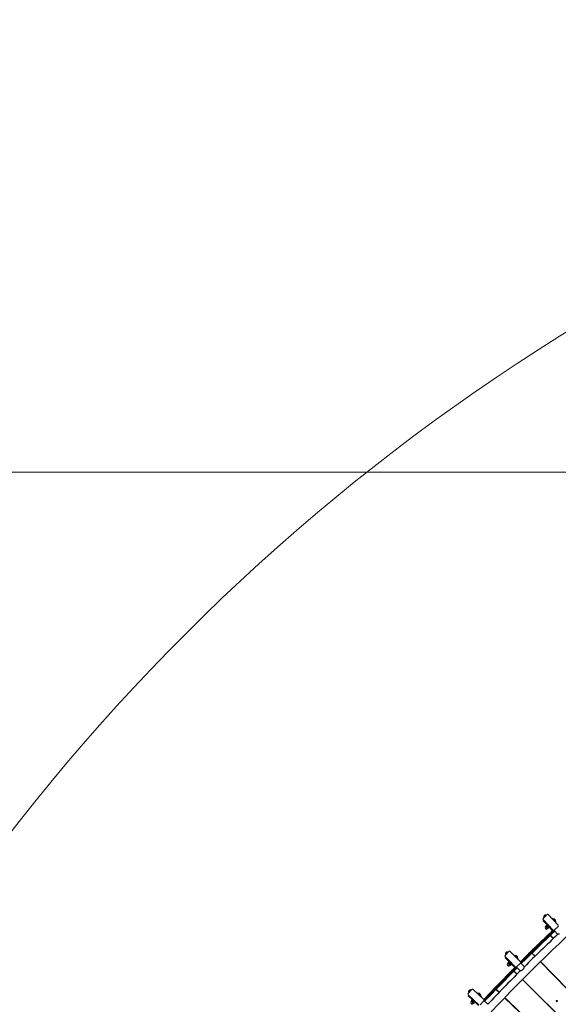
# Model space of a CAD drawing. Units: millimetres. Extents: x 7.7 to 35.4, y 6.1 to 30.9.
# Drawn here: x 12.1 to 15.1, y 25.5 to 30.9 of the extents above; entities that cross this region are included whole.
import ezdxf

# ---------------------------------------------------------------- set-up
doc = ezdxf.new("R2010")
doc.units = ezdxf.units.MM
doc.header["$LTSCALE"] = 210
doc.header["$PDSIZE"] = -1
doc.linetypes.add('SLD-Сплошная', pattern=[0])
doc.layers.add('ПРИМЕЧАНИЯ', color=7, linetype='SLD-Сплошная')
doc.styles.get("Standard").update_dxf_attribs({"font": 'isocpeui.ttf'})
doc.dimstyles.new('ISO-25', dxfattribs={"dimtxt": 2.5, "dimasz": 2.5, "dimexe": 1.25, "dimexo": 0.625, "dimtad": 1, "dimtxsty": 'Standard', "dimcen": 2.5, "dimadec": 0, "dimazin": 0, "dimtfac": 1, "dimtmove": 0, "dimatfit": 3, "dimfxl": 1, "dimarcsym": 0})

# ---------------------------------------------------------------- blocks, each defined once
blk = doc.blocks.new('*D11')
at = {"color": 0, "lineweight": -2, "transparency": 16777216}
for p, q in [((21.2368, 28.439), (8.1887, 28.4441)), ((8.392, 10.9596), (8.3985, 27.814)), ((21.2298, 10.3247), (8.1818, 10.3297))]:
    blk.add_line(p, q, dxfattribs=at)
at = {"color": 0, "transparency": 16777216}
for points in [[(8.2935, 27.814), (8.5035, 27.8139), (8.3987, 28.444)], [(8.287, 10.9596), (8.497, 10.9596), (8.3918, 10.3296)]]:
    blk.add_solid(points, dxfattribs=at)
at = {"layer": 'Defpoints', "color": 0, "transparency": 16777216}
for p in [(8.3987, 28.444), (21.2368, 28.439), (21.2298, 10.3247)]:
    blk.add_point(p, dxfattribs=at)
at = {"color": 0, "transparency": 16777216, "insert": (7.9552, 19.387), "char_height": 0.4, "attachment_point": 5, "rotation": 89.978}
blk.add_mtext('18,11м', dxfattribs=at)

msp = doc.modelspace()

# ---------------------------------------------------------------- linework, layer by layer
at = {"color": 7, "linetype": 'SLD-Сплошная', "lineweight": 25}
for p, q in [((15.0307, 25.9751), (15.0854, 25.9167)), ((15.0528, 26.0026), (15.0309, 25.9821)), ((15.032, 25.9676), (15.035, 25.9703)), ((15.0457, 25.953), (15.032, 25.9676)), ((15.0332, 25.987), (15.0432, 25.9964)), ((15.0332, 25.987), (15.0346, 25.9855)), ((15.0343, 25.9949), (15.0381, 25.9985)), ((15.035, 25.9703), (15.0486, 25.9557)), ((15.0381, 25.9985), (15.0398, 26.0001)), ((15.0432, 25.9964), (15.0478, 26.0007)), ((15.0491, 25.9992), (15.0478, 26.0007)), ((15.1146, 25.944), (15.0599, 26.0024)), ((15.0822, 25.9822), (15.0804, 25.9805)), ((15.1027, 25.9603), (15.0822, 25.9822)), ((15.0867, 25.9779), (15.0865, 25.9777)), ((15.0867, 25.9779), (15.0987, 25.9651)), ((15.0935, 25.9782), (15.0995, 25.9718)), ((15.0984, 25.9649), (15.0987, 25.9651)), ((15.1009, 25.9586), (15.1027, 25.9603)), ((15.0459, 25.938), (15.0443, 25.9364)), ((15.0454, 25.9389), (15.046, 25.9394)), ((15.0454, 25.9389), (15.0483, 25.9358)), ((15.0831, 25.9132), (15.0457, 25.953)), ((15.046, 25.9394), (15.0507, 25.9438)), ((15.0483, 25.9358), (15.0541, 25.9295)), ((15.086, 25.9159), (15.0486, 25.9557)), ((15.0507, 25.9438), (15.0512, 25.9443)), ((15.0512, 25.9443), (15.0541, 25.9412)), ((15.0518, 25.9332), (15.0565, 25.9376)), ((15.0532, 25.945), (15.0519, 25.9437)), ((15.0541, 25.9412), (15.06, 25.935)), ((15.0541, 25.9295), (15.057, 25.9264)), ((15.0545, 25.9255), (15.0562, 25.927)), ((15.057, 25.9264), (15.0576, 25.927)), ((15.0576, 25.927), (15.0623, 25.9314)), ((15.058, 25.9459), (15.0579, 25.9458)), ((15.06, 25.935), (15.0629, 25.9319)), ((15.0623, 25.9314), (15.0629, 25.9319)), ((15.0648, 25.9385), (15.0648, 25.9386)), ((15.0917, 25.9158), (15.1121, 25.894)), ((15.0924, 25.9164), (15.1143, 25.9369)), ((15.041, 25.8678), (15.0367, 25.8635)), ((15.0703, 25.8881), (15.0871, 25.8704)), ((15.0877, 25.8711), (15.071, 25.8888)), ((14.8419, 25.7993), (14.8207, 25.7781)), ((14.9056, 25.7427), (14.849, 25.7993)), ((15.0239, 25.8513), (15.0195, 25.8472)), ((14.8207, 25.771), (14.8773, 25.7145)), ((14.8221, 25.7639), (14.8249, 25.7667)), ((14.8362, 25.7497), (14.8221, 25.7639)), ((14.8228, 25.7831), (14.8326, 25.7928)), ((14.8228, 25.7831), (14.8243, 25.7817)), ((14.8237, 25.791), (14.8274, 25.7947)), ((14.8249, 25.7667), (14.8391, 25.7526)), ((14.8274, 25.7947), (14.829, 25.7963)), ((14.8326, 25.7928), (14.837, 25.7972)), ((14.8751, 25.7109), (14.8362, 25.7497)), ((14.8384, 25.7958), (14.837, 25.7972)), ((14.8779, 25.7137), (14.8391, 25.7526)), ((14.872, 25.7799), (14.8702, 25.7781)), ((14.8932, 25.7586), (14.872, 25.7799)), ((14.8767, 25.7757), (14.8764, 25.7754)), ((14.8767, 25.7757), (14.889, 25.7633)), ((14.8834, 25.7762), (14.8896, 25.7701)), ((14.8888, 25.7631), (14.889, 25.7633)), ((14.8914, 25.7569), (14.8932, 25.7586)), ((14.9255, 25.7554), (14.9211, 25.7512)), ((14.9423, 25.7721), (14.9381, 25.7678)), ((14.9689, 25.7904), (14.9858, 25.773)), ((14.9865, 25.7737), (14.9695, 25.791)), ((16.2433, 24.4879), (15.0161, 25.7434)), ((14.8371, 25.7344), (14.8356, 25.7329)), ((14.8366, 25.7353), (14.8372, 25.7359)), ((14.8366, 25.7353), (14.8396, 25.7323)), ((14.8372, 25.7359), (14.8417, 25.7405)), ((14.8396, 25.7323), (14.8456, 25.7263)), ((14.8417, 25.7405), (14.8423, 25.741)), ((14.8423, 25.741), (14.8453, 25.738)), ((14.8443, 25.7417), (14.8429, 25.7404)), ((14.8432, 25.7299), (14.8477, 25.7344)), ((14.8453, 25.738), (14.8513, 25.732)), ((14.8456, 25.7263), (14.8486, 25.7233)), ((14.8462, 25.7222), (14.8477, 25.7238)), ((14.8486, 25.7233), (14.8492, 25.7238)), ((14.849, 25.7428), (14.8489, 25.7427)), ((14.8492, 25.7238), (14.8538, 25.7284)), ((14.8513, 25.732), (14.8543, 25.729)), ((14.8538, 25.7284), (14.8543, 25.729)), ((14.856, 25.7356), (14.8561, 25.7357)), ((14.8689, 25.6912), (14.8862, 25.6741)), ((14.8868, 25.6747), (14.8695, 25.6919)), ((14.8836, 25.7137), (14.9047, 25.6927)), ((14.8843, 25.7145), (14.9056, 25.7357)), ((14.9273, 25.7153), (14.9063, 25.7364)), ((14.9252, 25.7057), (14.9142, 25.6948)), ((15.0155, 25.7427), (16.2426, 24.4871)), ((15.0188, 25.7406), (15.0181, 25.74)), ((14.8285, 25.658), (14.8242, 25.6537)), ((14.8451, 25.675), (14.8409, 25.6706)), ((14.9163, 25.6442), (16.163, 24.4081)), ((16.1637, 24.4088), (14.9169, 25.6449)), ((14.9197, 25.6422), (14.919, 25.6415)), ((14.6378, 25.5893), (14.6172, 25.5674)), ((14.6192, 25.5724), (14.6286, 25.5825)), ((14.6198, 25.5804), (14.6234, 25.5842)), ((14.6234, 25.5842), (14.625, 25.5859)), ((14.6286, 25.5825), (14.6329, 25.587)), ((14.6343, 25.5857), (14.6329, 25.587)), ((14.7032, 25.5348), (14.6448, 25.5895)), ((14.7706, 25.5904), (14.7881, 25.5735)), ((14.7887, 25.5742), (14.7712, 25.591)), ((14.6175, 25.5604), (14.6758, 25.5056)), ((14.6188, 25.5536), (14.6215, 25.5565)), ((14.6334, 25.5399), (14.6188, 25.5536)), ((14.6192, 25.5724), (14.6207, 25.5711)), ((14.6215, 25.5565), (14.6361, 25.5428)), ((14.6738, 25.502), (14.6334, 25.5399)), ((14.6345, 25.5252), (14.635, 25.5257)), ((14.635, 25.5257), (14.6395, 25.5305)), ((14.6765, 25.5049), (14.6361, 25.5428)), ((14.6395, 25.5305), (14.64, 25.531)), ((14.64, 25.531), (14.6431, 25.5281)), ((14.642, 25.5318), (14.6406, 25.5304)), ((14.6431, 25.5281), (14.6493, 25.5223)), ((14.6466, 25.533), (14.6466, 25.533)), ((14.6539, 25.5261), (14.6539, 25.5261)), ((14.6684, 25.5708), (14.6667, 25.569)), ((14.6903, 25.5503), (14.6684, 25.5708)), ((14.6732, 25.5668), (14.673, 25.5665)), ((14.6732, 25.5668), (14.686, 25.5549)), ((14.6799, 25.5676), (14.6863, 25.5616)), ((14.6829, 25.5058), (14.7034, 25.5277)), ((14.6857, 25.5546), (14.686, 25.5549)), ((14.6886, 25.5485), (14.6903, 25.5503)), ((14.7258, 25.5081), (14.7041, 25.5285)), ((14.7331, 25.5591), (14.7289, 25.5548)), ((14.7494, 25.5763), (14.7453, 25.5719)), ((14.8186, 25.5442), (16.0846, 24.3278)), ((16.0853, 24.3285), (14.8193, 25.5448)), ((14.8221, 25.5422), (14.8214, 25.5415)), ((15.1039, 25.5265), (15.1037, 25.5263)), ((15.1039, 25.5258), (15.1042, 25.5257)), ((15.1041, 25.5282), (15.1042, 25.528)), ((15.1047, 25.5286), (15.1044, 25.5286)), ((15.1063, 25.5293), (15.1061, 25.5291)), ((15.1069, 25.5289), (15.1068, 25.5292)), ((15.1083, 25.5279), (15.108, 25.528)), ((15.1081, 25.5255), (15.108, 25.5257)), ((15.1083, 25.5272), (15.1085, 25.5274)), ((14.6351, 25.5243), (14.6335, 25.5227)), ((14.6345, 25.5252), (14.6376, 25.5223)), ((14.6376, 25.5223), (14.6438, 25.5164)), ((14.6412, 25.5199), (14.6457, 25.5246)), ((14.6438, 25.5164), (14.6469, 25.5135)), ((14.6445, 25.5124), (14.646, 25.514)), ((14.6469, 25.5135), (14.6474, 25.5141)), ((14.6474, 25.5141), (14.6519, 25.5188)), ((14.6493, 25.5223), (14.6524, 25.5194)), ((14.6519, 25.5188), (14.6524, 25.5194)), ((15.0385, 25.5244), (15.0379, 25.5236)), ((15.1053, 25.5248), (15.1054, 25.5245)), ((15.1059, 25.5244), (15.1061, 25.5246)), ((15.1075, 25.5251), (15.1078, 25.5251))]:
    msp.add_line(p, q, dxfattribs=at)
at = {"color": 7, "linetype": 'SLD-Сплошная', "lineweight": 25, "flags": 128}
for points in [[(15.0922, 25.9152), (15.0641, 25.8888), (14.9921, 25.8197), (14.9208, 25.7498), (14.9068, 25.7358)], [(14.9101, 25.7325), (14.9337, 25.756), (15.005, 25.8257), (15.0772, 25.8947), (15.0954, 25.9118)], [(15.0518, 25.9332), (15.0499, 25.9343), (15.0483, 25.9358)], [(15.0507, 25.9438), (15.0525, 25.9427), (15.0541, 25.9412)], [(15.0576, 25.927), (15.0558, 25.9281), (15.0541, 25.9295)], [(15.0565, 25.9376), (15.0583, 25.9365), (15.06, 25.935)], [(15.1217, 25.8958), (15.1191, 25.8951), (15.1167, 25.8947), (15.1147, 25.8943), (15.1131, 25.8941), (15.1124, 25.8941), (15.1121, 25.894), (15.1121, 25.894)], [(14.9607, 25.7957), (14.9312, 25.7669), (14.9062, 25.7419)], [(14.8842, 25.7132), (14.8503, 25.6792), (14.7806, 25.6077), (14.7116, 25.5355), (14.7046, 25.528)], [(14.7081, 25.5247), (14.7202, 25.5377), (14.7933, 25.6142), (14.8631, 25.6855), (14.8875, 25.7099)], [(14.8781, 25.7139), (14.8353, 25.6708), (14.8017, 25.6361)], [(14.8432, 25.7299), (14.8413, 25.7309), (14.8396, 25.7323)], [(14.8417, 25.7405), (14.8436, 25.7394), (14.8453, 25.738)], [(14.8492, 25.7238), (14.8473, 25.7249), (14.8456, 25.7263)], [(14.8477, 25.7344), (14.8496, 25.7334), (14.8513, 25.732)], [(14.9142, 25.6948), (14.9117, 25.694), (14.9093, 25.6935), (14.9073, 25.6931), (14.9057, 25.6928), (14.905, 25.6927), (14.9047, 25.6927), (14.9047, 25.6927)], [(14.7671, 25.6005), (14.7385, 25.5708), (14.7038, 25.5339)], [(14.6395, 25.5305), (14.6414, 25.5294), (14.6431, 25.5281)], [(14.6412, 25.5199), (14.6393, 25.5209), (14.6376, 25.5223)], [(14.6474, 25.5141), (14.6455, 25.5151), (14.6438, 25.5164)], [(14.6457, 25.5246), (14.6476, 25.5236), (14.6493, 25.5223)]]:
    msp.add_lwpolyline(points, dxfattribs=at)
at = {"color": 7, "linetype": 'SLD-Сплошная', "lineweight": 25}
msp.add_circle((15.1061, 25.5269), 0.003, dxfattribs=at)
for centre, radius, start, end in [((21.2333, 19.3819), 8.895, 128.49236, 139.72182), ((15.0343, 25.9785), 0.005, 133.1249, 223.1249), ((15.042, 25.9926), 0.008, 163.2616, 209.2484), ((15.0416, 25.9923), 0.008, 57.0014, 102.9882), ((15.0562, 25.999), 0.005, 43.1249, 133.1249), ((15.0905, 25.9694), 0.00927, 71.3008, 113.9218), ((15.0905, 25.9694), 0.00927, 332.328, 14.9491), ((19.3074, 21.3519), 6.2163, 132.76288, 135.07327), ((19.6692, 20.9371), 6.7654, 132.62275, 134.7506), ((19.7324, 20.8306), 6.885, 132.39379, 134.50096), ((19.2246, 21.5009), 6.0514, 133.14596, 135.52256), ((19.965, 20.7839), 7.0807, 133.54919, 135.58953), ((19.8949, 20.893), 6.9522, 133.74646, 135.42827), ((18.2111, 22.555), 4.5893, 132.9146, 134.4651), ((21.4222, 19.3718), 9.1059, 134.0614, 134.48905), ((15.0494, 25.9309), 0.0075, 133.1249, 223.1249), ((15.0494, 25.9309), 0.0075, 223.1249, 313.1249), ((15.0457, 25.9381), 0.00025, 313.1249, 43.1249), ((15.0578, 25.9445), 0.0129, 203.3521, 222.6416), ((15.0636, 25.9383), 0.0129, 203.3521, 222.6416), ((15.0447, 25.9325), 0.0129, 23.3521, 42.6416), ((15.0563, 25.9268), 0.00025, 43.1249, 133.1249), ((15.0505, 25.9263), 0.0129, 23.3521, 42.6416), ((15.089, 25.9201), 0.005, 223.1249, 313.1249), ((15.1109, 25.9406), 0.005, 313.1249, 43.1249), ((19.2386, 21.4513), 6.0971, 133.26635, 135.27933), ((21.2333, 19.3819), 8.9374, 133.22751, 134.8756), ((15.0374, 25.8628), 0.000948, 59.1258, 208.1148), ((14.8455, 25.7958), 0.005, 44.978, 134.978), ((19.789, 20.7333), 6.9928, 133.00499, 134.27946), ((15.0246, 25.8506), 0.000949, 59.106, 208.8958), ((14.8243, 25.7746), 0.005, 134.978, 224.978), ((14.8315, 25.789), 0.008, 165.1147, 211.1015), ((14.8311, 25.7886), 0.008, 58.8545, 104.8412), ((14.8807, 25.7674), 0.00927, 73.1538, 115.7748), ((14.8807, 25.7674), 0.00927, 334.1811, 16.8021), ((24.2307, 16.097), 13.4116, 133.95924, 134.04621), ((14.9261, 25.7547), 0.00093, 64.5192, 203.8892), ((14.9388, 25.7671), 0.000943, 61.1244, 207.5973), ((19.6077, 20.8982), 6.7482, 134.47744, 136.60998), ((19.4111, 21.1585), 6.4264, 135.04789, 137.09298), ((19.7488, 20.7232), 6.9704, 134.28441, 136.36272), ((19.2067, 21.3923), 6.1166, 135.0465, 137.39858), ((19.768, 20.8884), 6.8693, 135.37869, 137.48451), ((19.1688, 21.3656), 6.1082, 134.61717, 136.93056), ((21.2333, 19.3819), 8.9374, 135.08042, 136.72837), ((19.9641, 20.7437), 7.1096, 135.65492, 137.17779), ((14.8409, 25.7276), 0.0075, 134.978, 224.978), ((14.8409, 25.7276), 0.0075, 224.978, 314.978), ((14.837, 25.7346), 0.00025, 314.978, 44.978), ((14.8488, 25.7414), 0.0129, 205.2051, 224.4946), ((14.8548, 25.7353), 0.0129, 205.2051, 224.4946), ((22.3015, 18.5319), 10.3258, 135.93458, 136.22935), ((14.8361, 25.729), 0.0129, 25.2051, 44.4946), ((14.8479, 25.7237), 0.00025, 44.978, 134.978), ((14.8421, 25.7229), 0.0129, 25.2051, 44.4946), ((14.8808, 25.718), 0.005, 224.978, 314.978), ((14.902, 25.7392), 0.005, 314.978, 44.978), ((14.8707, 25.7228), 0.0571, 342.667, 352.4632), ((19.9387, 20.4977), 7.2623, 134.76836, 136.11419), ((14.8292, 25.6573), 0.000946, 61.8022, 209.8898), ((14.8417, 25.6699), 0.000935, 64.7722, 206.8728), ((14.6276, 25.5786), 0.008, 166.9677, 212.9545), ((14.6273, 25.5782), 0.008, 60.7075, 106.6943), ((14.6414, 25.5859), 0.005, 46.831, 136.831), ((14.6209, 25.564), 0.005, 136.831, 226.831), ((14.6465, 25.5316), 0.0129, 207.0582, 226.3476), ((14.6342, 25.5188), 0.0129, 27.0582, 46.3476), ((14.6775, 25.5586), 0.00927, 75.0068, 117.6279), ((14.6775, 25.5586), 0.00927, 336.0341, 18.6551), ((14.6998, 25.5311), 0.005, 316.831, 46.831), ((23.3054, 17.188), 11.9816, 135.70934, 135.87664), ((14.7338, 25.5584), 0.000947, 62.2447, 210.7458), ((14.7461, 25.5712), 0.00095, 60.9082, 211.3097), ((15.1039, 25.5261), 0.0003, 139.7424, 259.7424), ((15.1028, 25.5275), 0.0015, 319.7424, 19.7424), ((15.1044, 25.5283), 0.0003, 79.7424, 199.7424), ((15.1039, 25.5243), 0.0015, 19.7424, 79.7424), ((15.105, 25.5301), 0.0015, 259.7424, 319.7424), ((15.1065, 25.5291), 0.0003, 19.7424, 139.7424), ((15.1083, 25.5294), 0.0015, 199.7424, 259.7424), ((15.1094, 25.5262), 0.0015, 139.7424, 199.7424), ((15.1083, 25.5276), 0.0003, 319.7424, 79.7424), ((14.639, 25.5175), 0.0075, 136.831, 226.831), ((14.639, 25.5175), 0.0075, 226.831, 316.831), ((14.6349, 25.5245), 0.00025, 316.831, 46.831), ((14.6527, 25.5258), 0.0129, 207.0582, 226.3476), ((14.6462, 25.5139), 0.00025, 46.831, 136.831), ((14.6404, 25.513), 0.0129, 27.0582, 46.3476), ((15.1057, 25.5246), 0.0003, 199.7424, 319.7424), ((15.1072, 25.5237), 0.0015, 79.7424, 139.7424), ((15.1078, 25.5254), 0.0003, 259.7424, 19.7424)]:
    msp.add_arc(centre, radius, start, end, dxfattribs=at)
for centre, major_axis, end_param in [((15.057, 25.9381), (0.0152, 0.0143), 4.807436), ((14.8482, 25.7349), (0.0148, 0.0148), 4.807979), ((14.6461, 25.5251), (0.0143, 0.0152), 4.80915)]:
    msp.add_ellipse(centre, major_axis=major_axis, ratio=0.36397, start_param=4.715182, end_param=end_param, dxfattribs=at)
at = {"layer": 'ПРИМЕЧАНИЯ', "color": 251, "lineweight": 18, "true_color": 0x636466}
msp.add_circle((21.2333, 19.3819), 11.5572, dxfattribs=at)

# ---------------------------------------------------------------- dimensions: what is measured, and where the dimension line sits
dim = msp.add_aligned_dim(p1=(21.2298, 10.3247), p2=(21.2368, 28.439), distance=12.838, dimstyle='ISO-25', override={"dimtxt": 0.4, "dimasz": 0.63, "dimexe": 0.21, "dimexo": 0, "dimgap": 0.2, "dimzin": 1, "dimpost": 'м', "dimtdec": 3, "dimtzin": 1})
dim.commit()
dim.dimension.update_dxf_attribs({"geometry": '*D11', "text_midpoint": (7.9552, 19.387)})

doc.saveas('drawing.dxf')
